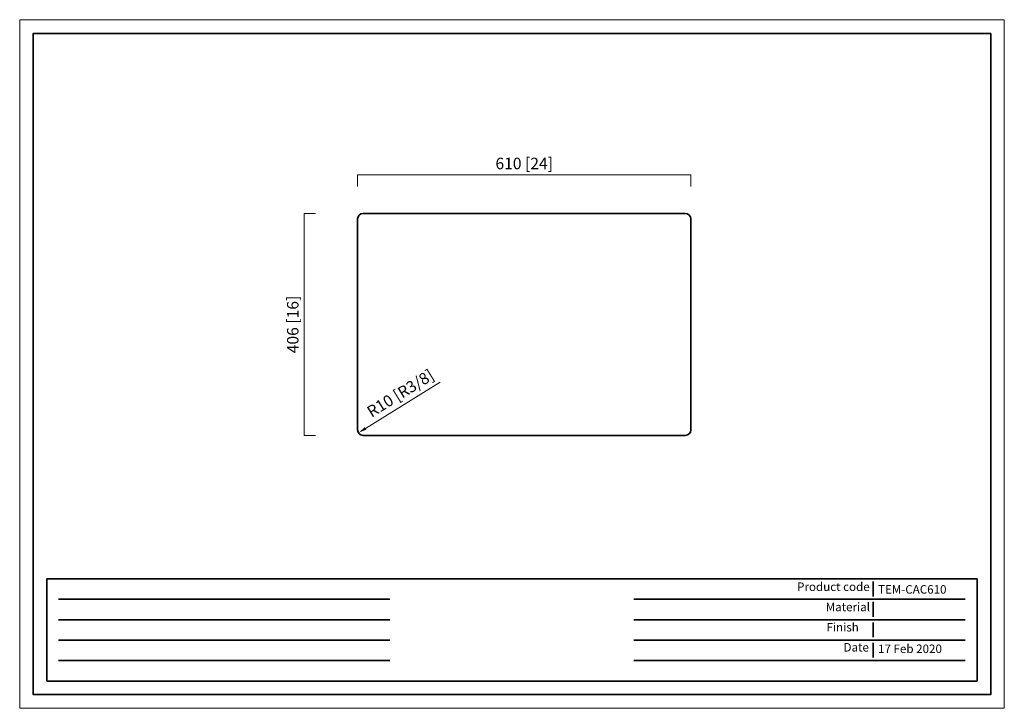
# Model space of a CAD drawing. Units: inches. Extents: x 11017 to 12820, y -1285 to -25.
import ezdxf

# ---------------------------------------------------------------- set-up
doc = ezdxf.new("R2010")
doc.units = ezdxf.units.IN
doc.header["$PDMODE"] = 3
doc.layers.get('0').update_dxf_attribs({"lineweight": 35})
doc.layers.add('dim', color=4, linetype='Continuous', lineweight=15)
doc.layers.add('frame', color=7, linetype='Continuous', lineweight=35)
doc.layers.add('no Printing', color=7, linetype='Continuous', lineweight=15, plot=False)
doc.styles.add('Arial', font='arial.ttf')
doc.dimstyles.new('6- CUS komodo 2.5', dxfattribs={"dimscale": 7, "dimtxt": 3, "dimasz": 2.2, "dimexe": 0, "dimexo": 0, "dimgap": 0.66, "dimtad": 1, "dimdsep": 46, "dimtxsty": 'Arial', "dimblk": 'NONE', "dimcen": 0, "dimclrd": 256, "dimclre": 131, "dimclrt": 42, "dimazin": 2, "dimtfac": 1, "dimtmove": 0, "dimatfit": 3, "dimfxl": 0, "dimlwd": 5, "dimlwe": 5, "dimarcsym": 0})
doc.dimstyles.new('6- CUS komodo 2.5$4', dxfattribs={"dimscale": 7, "dimtxt": 3, "dimasz": 2.2, "dimexe": 0, "dimexo": 0, "dimgap": 0.66, "dimtad": 1, "dimdsep": 46, "dimtxsty": 'Arial', "dimblk1": 'NONE', "dimsah": 1, "dimcen": 0, "dimclrd": 256, "dimclre": 131, "dimclrt": 42, "dimazin": 2, "dimtfac": 1, "dimtmove": 0, "dimatfit": 3, "dimfxl": 0, "dimlwd": 5, "dimlwe": 5, "dimarcsym": 0})

# ---------------------------------------------------------------- blocks, each defined once
blk = doc.blocks.new('*D36')
at = {"layer": 'Defpoints', "color": 0, "lineweight": -2}
for p in [(12245.6, -309), (11635.6, -389.8), (12245.6, -389.8)]:
    blk.add_point(p, dxfattribs=at)
at = {"layer": 'dim', "color": 131, "lineweight": 5}
for p, q in [((11635.6, -330), (11635.6, -309)), ((12245.6, -330), (12245.6, -309))]:
    blk.add_line(p, q, dxfattribs=at)
at = {"layer": 'dim', "lineweight": 5}
blk.add_line((11635.6, -309), (12245.6, -309), dxfattribs=at)
at = {"layer": 'dim', "color": 42, "lineweight": -2, "insert": (11940.6, -290.9), "char_height": 21, "attachment_point": 5, "style": 'Arial'}
blk.add_mtext('610 [24]', dxfattribs=at)
blk = doc.blocks.new('_None')
blk = doc.blocks.new('*D37')
at = {"layer": 'Defpoints', "color": 0, "lineweight": -2}
for p in [(11645.6, -379.8), (11537.6, -785.8), (11654.6, -785.8)]:
    blk.add_point(p, dxfattribs=at)
at = {"layer": 'dim', "color": 131, "lineweight": 5}
for p, q in [((11558.6, -379.8), (11537.6, -379.8)), ((11558.6, -785.8), (11537.6, -785.8))]:
    blk.add_line(p, q, dxfattribs=at)
at = {"layer": 'dim', "lineweight": 5}
blk.add_line((11537.6, -379.8), (11537.6, -785.8), dxfattribs=at)
at = {"layer": 'dim', "color": 42, "lineweight": -2, "insert": (11519.6, -582.8), "char_height": 21, "attachment_point": 5, "rotation": 90, "style": 'Arial'}
blk.add_mtext('406 [16]', dxfattribs=at)
blk = doc.blocks.new('*D38')
at = {"layer": 'Defpoints', "color": 0, "lineweight": -2}
for p in [(11637.1, -781), (11645.6, -775.8)]:
    blk.add_point(p, dxfattribs=at)
at = {"layer": 'dim', "lineweight": 5}
blk.add_line((11786.6, -688.1), (11650.2, -772.9), dxfattribs=at)
at = {"layer": 'dim', "lineweight": -2}
blk.add_solid([(11648.8, -770.7), (11651.5, -775.1), (11637.1, -781)], dxfattribs=at)
at = {"layer": 'dim', "color": 42, "lineweight": -2, "insert": (11715.3, -710.9), "char_height": 21, "attachment_point": 5, "rotation": 31.8782, "style": 'Arial'}
blk.add_mtext('R10 [R3/8]', dxfattribs=at)

msp = doc.modelspace()

# ---------------------------------------------------------------- linework, layer by layer
for p, q in [((11635.57, -775.76), (11635.57, -389.76)), ((11645.57, -379.76), (12235.57, -379.76)), ((12245.57, -389.76), (12245.57, -775.76)), ((12235.57, -785.76), (11645.57, -785.76))]:
    msp.add_line(p, q)
for centre, start, end in [((11645.57, -389.76), 90, 180), ((12235.57, -389.76), 0, 90), ((11645.57, -775.76), 180, 270), ((12235.57, -775.76), 270, 0)]:
    msp.add_arc(centre, 10, start, end)
at = {"layer": 'frame'}
for points in [[(12794.638, -50.035), (12794.638, -1260.134), (11041.878, -1260.134), (11041.878, -50.035), (12794.638, -50.035)], [(12769.687, -1048.057), (11066.829, -1048.057), (11066.829, -1235.184), (12769.687, -1235.184), (12769.687, -1048.057)], [(12579.56, -1053.309), (12579.56, -1080.23)], [(12769.687, -1067.429), (12769.687, -1215.812)], [(11087.991, -1085.482), (11694.444, -1085.482)], [(12141.228, -1085.482), (12747.681, -1085.482)], [(12579.56, -1090.57), (12579.56, -1117.491)], [(11087.991, -1122.908), (11694.444, -1122.908)], [(12141.228, -1122.908), (12747.681, -1122.908)], [(12579.56, -1127.83), (12579.56, -1154.752)], [(11087.991, -1160.333), (11694.444, -1160.333)], [(12141.228, -1160.333), (12747.681, -1160.333)], [(12579.56, -1165.091), (12579.56, -1192.012)], [(11087.991, -1197.759), (11694.444, -1197.759)], [(12141.228, -1197.759), (12747.681, -1197.759)]]:
    msp.add_lwpolyline(points, dxfattribs=at)
at = {"layer": 'no Printing'}
msp.add_lwpolyline([(12819.588, -25.085), (12819.588, -1285.085), (11016.928, -1285.085), (11016.928, -25.085)], close=True, dxfattribs=at)

# ---------------------------------------------------------------- texts
at = {"layer": 'frame', "attachment_point": 7, "style": 'Arial'}
for s, insert, char_height in [('Product code', (12440.219, -1075.314), 15.57938), ('{\\C0;TEM-CAC610}', (12588.434, -1075.314), 15.57938), ('Material', (12492.689, -1112.333), 15.5794), ('           Finish', (12441.552, -1149.35), 15.57938), ('Date', (12525.277, -1186.126), 15.5794), ('17 Feb 2020', (12588.434, -1188.841), 15.57938)]:
    msp.add_mtext(s, dxfattribs=dict(at, insert=insert, char_height=char_height))

# ---------------------------------------------------------------- dimensions: what is measured, and where the dimension line sits
at = {"layer": 'dim', "lineweight": -2}
dim = msp.add_linear_dim(base=(12245.57, -309.009), p1=(11635.57, -389.76), p2=(12245.57, -389.76), dimstyle='6- CUS komodo 2.5', dxfattribs=at)
dim.commit()
dim.dimension.update_dxf_attribs({"geometry": '*D36', "text_midpoint": (11940.57, -290.931)})
dim = msp.add_linear_dim(base=(11537.637, -785.76), p1=(11645.57, -379.76), p2=(11654.614, -785.76), angle=90, dimstyle='6- CUS komodo 2.5', dxfattribs=at)
dim.commit()
dim.dimension.update_dxf_attribs({"geometry": '*D37', "text_midpoint": (11519.558, -582.76)})
dim = msp.add_radius_dim(center=(11645.57, -775.76), mpoint=(11637.078, -781.041), dimstyle='6- CUS komodo 2.5$4', dxfattribs=at)
dim.commit()
dim.dimension.update_dxf_attribs({"geometry": '*D38', "text_midpoint": (11724.911, -726.416), "dimtype": 164})

doc.saveas('drawing.dxf')
